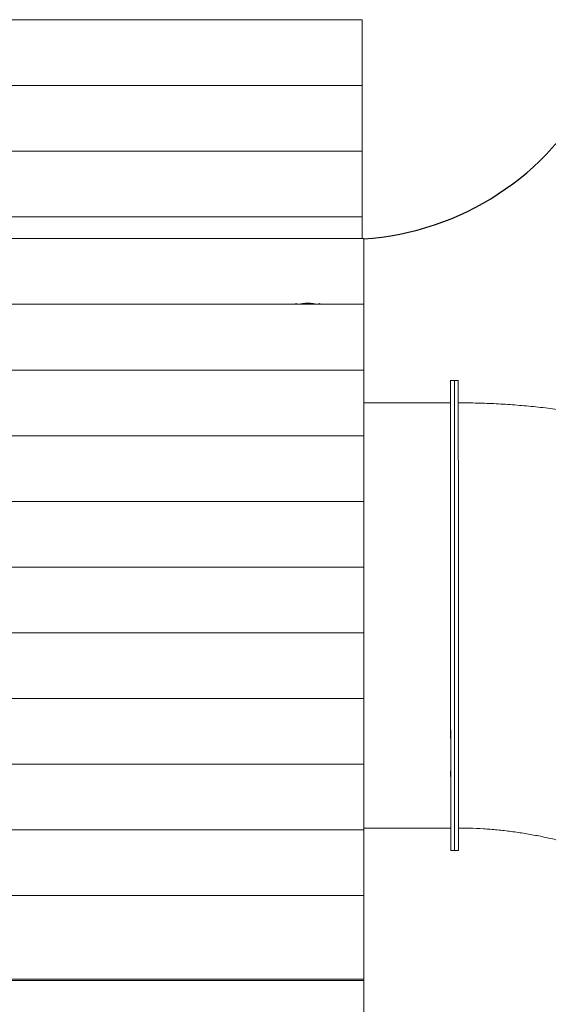
# Model space of a CAD drawing. Units: millimetres. Extents: x 17996 to 68535, y -106130 to -90433.
# Drawn here: x 60550 to 61494, y -94515 to -92756 of the extents above; entities that cross this region are included whole.
import ezdxf

# ---------------------------------------------------------------- set-up
doc = ezdxf.new("R2010")
doc.units = ezdxf.units.MM
doc.header["$LTSCALE"] = 0.5

# ---------------------------------------------------------------- blocks, each defined once
blk = doc.blocks.new('PT-ani8018C(단짝친구큰부리새)')
at = {"color": 0, "linetype": 'Continuous', "lineweight": 0}
for p, q in [((89537.3, 3342.6), (89544.3, 3342.6)), ((89551.3, 3342.6), (89544.3, 3342.6)), ((89382.5, 3302.5), (89537.3, 3302.6)), ((89382.5, 2542.5), (89537.8, 2542.6)), ((89537.8, 2502.6), (89544.8, 2502.6)), ((89551.8, 2502.6), (89544.8, 2502.6))]:
    blk.add_line(p, q, dxfattribs=at)
blk.add_arc((89349.2, 4094.4), 500, 273.8113, 332.5229)
for points, degree in [([(88179.7, 3987.3), (89379.7, 3987.3)], 1), ([(89379.7, 3987.3), (89379.7, 3869.9)], 1), ([(88179.7, 3869.9), (89379.7, 3869.9)], 1), ([(89379.7, 3869.9), (89379.7, 3752.5)], 1), ([(88179.7, 3752.5), (89379.7, 3752.5)], 1), ([(89379.7, 3752.5), (89379.7, 3635.1)], 1), ([(88179.7, 3635.1), (89379.7, 3635.1)], 1), ([(89379.7, 3635.1), (89379.7, 3596)], 1), ([(89382.5, 3596), (88182.5, 3596)], 1), ([(89382.5, 3478.6), (89382.5, 3596)], 1), ([(89382.5, 3478.6), (88182.5, 3478.6)], 1), ([(89261.8, 3479.8), (89262, 3479.4), (89262.2, 3479), (89262.3, 3478.6)], 3), ([(89302.6, 3478.6), (89302.8, 3479), (89303, 3479.4), (89303.1, 3479.8)], 3), ([(89382.5, 3361.2), (89382.5, 3478.6)], 1), ([(89382.5, 3361.2), (88182.5, 3361.2)], 1), ([(89382.5, 3243.8), (89382.5, 3361.2)], 1), ([(89537.3, 3322.6), (89537.3, 3322.6)], 1), ([(89537.3, 3322.6), (89537.3, 3322.6)], 1), ([(89537.3, 3292.2), (89537.3, 3292.2)], 1), ([(89537.3, 3292.2), (89537.3, 3292.2)], 1), ([(89382.5, 3243.8), (88182.5, 3243.8)], 1), ([(89382.5, 3126.4), (89382.5, 3243.8)], 1), ([(89537.4, 3205.5), (89537.4, 3205.5)], 1), ([(89537.4, 3205.5), (89537.4, 3205.5)], 1), ([(89382.5, 3126.4), (88182.5, 3126.4)], 1), ([(89382.5, 3008.9), (89382.5, 3126.4)], 1), ([(89537.5, 3075.7), (89537.5, 3075.7)], 1), ([(89537.5, 3075.7), (89537.5, 3075.7)], 1), ([(89382.5, 3008.9), (88182.5, 3008.9)], 1), ([(89382.5, 2891.5), (89382.5, 3008.9)], 1), ([(89537.6, 2922.6), (89537.6, 2922.6)], 1), ([(89537.6, 2922.6), (89537.6, 2922.6)], 1), ([(89382.5, 2891.5), (88182.5, 2891.5)], 1), ([(89382.5, 2774.1), (89382.5, 2891.5)], 1), ([(89382.5, 2774.1), (88182.5, 2774.1)], 1), ([(89382.5, 2656.7), (89382.5, 2774.1)], 1), ([(89537.7, 2769.5), (89537.7, 2769.5)], 1), ([(89537.7, 2769.5), (89537.7, 2769.5)], 1), ([(89382.5, 2656.7), (88182.5, 2656.7)], 1), ([(89382.5, 2539.3), (89382.5, 2656.7)], 1), ([(89537.7, 2639.8), (89537.7, 2639.8)], 1), ([(89537.7, 2639.8), (89537.7, 2639.8)], 1), ([(89537.8, 2553.1), (89537.8, 2553.1)], 1), ([(89537.8, 2553.1), (89537.8, 2553.1)], 1), ([(89382.5, 2539.3), (88182.5, 2539.3)], 1), ([(89382.5, 2421.9), (89382.5, 2539.3)], 1), ([(89537.8, 2522.6), (89537.8, 2522.6)], 1), ([(89537.8, 2522.6), (89537.8, 2522.6)], 1), ([(89382.5, 2421.9), (88182.5, 2421.9)], 1), ([(89382.5, 2272.3), (89382.5, 2421.9)], 1), ([(89382.5, 2272.3), (88182.5, 2272.3)], 1), ([(89382.5, 2270.1), (88182.5, 2270.1)], 1), ([(89337.5, 2270.1), (88227.5, 2270.1)], 1), ([(89337.5, 2270.1), (89367.5, 2270.1)], 1), ([(89382.5, 2270.1), (89382.5, 2272.3)], 1), ([(89382.5, 2270.1), (89382.5, 2192.4)], 1)]:
    blk.add_open_spline(points, degree=degree, dxfattribs=at)
for points, weights in [([(89260, 3479.1), (89259.4, 3478.9), (89258.8, 3478.6)], [1, 0.998000384304, 0.996131146842]), ([(89305, 3479.1), (89305.6, 3478.9), (89306.2, 3478.6)], [1, 0.9980003843, 0.996131146835]), ([(89544.6, 2922.6), (89544.3, 3342.6), (89544.3, 3342.6)], [1, 0.707106781187, 1]), ([(89544.6, 2922.6), (89544.3, 3342.6), (89544.3, 3342.6)], [1, 0.707106781187, 1]), ([(89544.6, 2922.6), (89544.3, 3342.6), (89544.3, 3342.6)], [1, 0.707106781187, 1]), ([(89544.6, 2922.6), (89544.3, 3342.6), (89544.3, 3342.6)], [1, 0.707106781187, 1]), ([(89551.3, 3342.6), (89551.3, 3342.6), (89551.6, 2922.6)], [1, 0.707106781187, 1]), ([(89551.3, 3342.6), (89551.3, 3342.6), (89551.6, 2922.6)], [1, 0.707106781187, 1]), ([(89537.3, 3302.6), (89537.3, 3302.6), (89537.6, 2922.6)], [1, 0.707106781187, 1]), ([(89537.6, 2922.6), (89537.3, 3302.6), (89537.3, 3302.6)], [1, 0.707106781187, 1]), ([(89537.3, 3302.6), (89537.3, 3302.6), (89537.6, 2922.6)], [1, 0.707106781187, 1]), ([(89537.6, 2922.6), (89537.8, 2542.6), (89537.8, 2542.6)], [1, 0.707106781187, 1]), ([(89537.6, 2922.6), (89537.8, 2542.6), (89537.8, 2542.6)], [1, 0.707106781187, 1]), ([(89544.8, 2502.6), (89544.8, 2502.6), (89544.6, 2922.6)], [1, 0.707106781187, 1]), ([(89544.8, 2502.6), (89544.8, 2502.6), (89544.6, 2922.6)], [1, 0.707106781187, 1]), ([(89544.8, 2502.6), (89544.8, 2502.6), (89544.6, 2922.6)], [1, 0.707106781187, 1]), ([(89544.8, 2502.6), (89544.8, 2502.6), (89544.6, 2922.6)], [1, 0.707106781187, 1]), ([(89551.6, 2922.6), (89551.8, 2502.6), (89551.8, 2502.6)], [1, 0.707106781187, 1]), ([(89551.6, 2922.6), (89551.8, 2502.6), (89551.8, 2502.6)], [1, 0.707106781187, 1]), ([(89537.8, 2542.6), (89537.8, 2542.6), (89537.8, 2542.6)], [1, 0.999999707423, 0.999999414846])]:
    blk.add_rational_spline(points, weights, degree=2, dxfattribs=at)
for points, knots in [([(89261.8, 3479.8), (89261.8, 3479.8), (89261.8, 3479.8), (89261.8, 3479.8), (89261.8, 3479.8), (89261.7, 3479.8), (89261.6, 3479.8), (89261.5, 3479.7), (89261.4, 3479.7), (89261.2, 3479.6), (89261.1, 3479.5), (89260.9, 3479.5), (89260.7, 3479.4), (89260.5, 3479.3), (89260.3, 3479.3), (89260.2, 3479.2), (89260, 3479.1), (89260, 3479.1)], [0.43382, 0.43382, 0.43382, 0.43382, 0.584651, 0.793463, 1.007948, 1.227065, 1.449614, 1.674276, 1.899652, 2.124319, 2.346881, 2.566018, 2.780534, 2.989387, 3.191714, 3.386835, 3.574252, 3.574252, 3.574252, 3.574252]), ([(89303.1, 3479.8), (89303.1, 3479.8), (89303.1, 3479.8), (89303.1, 3479.8), (89303.2, 3479.8), (89303.3, 3479.8), (89303.4, 3479.8), (89303.5, 3479.7), (89303.6, 3479.7), (89303.7, 3479.6), (89303.9, 3479.5), (89304.1, 3479.5), (89304.3, 3479.4), (89304.4, 3479.3), (89304.6, 3479.3), (89304.8, 3479.2), (89304.9, 3479.1), (89305, 3479.1)], [0.43382, 0.43382, 0.43382, 0.43382, 0.584651, 0.793463, 1.007948, 1.227065, 1.449614, 1.674276, 1.899652, 2.124319, 2.346881, 2.566018, 2.780534, 2.989387, 3.191714, 3.386835, 3.574252, 3.574252, 3.574252, 3.574252]), ([(89551.3, 3302.7), (89560, 3302.6), (89568.6, 3302.5), (89588.3, 3302.1), (89599.4, 3301.8), (89621.6, 3300.8), (89632.7, 3300.1), (89655, 3298.6), (89666.2, 3297.6), (89688.6, 3295.5), (89699.8, 3294.4), (89722.3, 3291.7), (89733.6, 3290.2), (89756.2, 3287), (89767.5, 3285.3), (89790.2, 3281.6), (89801.5, 3279.5), (89824.1, 3275.2), (89835.5, 3272.9), (89858.1, 3268.1), (89869.5, 3265.5), (89892.1, 3260.1), (89903.4, 3257.3), (89926, 3251.3), (89937.3, 3248.2), (89959.8, 3241.7), (89971, 3238.4), (89993.4, 3231.3), (90004.6, 3227.7), (90026.8, 3220.1), (90037.9, 3216.2), (90060, 3208.2), (90071, 3204), (90092.9, 3195.4), (90103.8, 3191), (90125.5, 3182), (90136.3, 3177.3), (90157.7, 3167.7), (90168.4, 3162.8), (90189.5, 3152.8), (90200, 3147.7), (90220.9, 3137.2), (90231.2, 3131.8), (90251.7, 3120.9), (90261.9, 3115.3), (90272.5, 3109.3), (90272.9, 3109), (90273.4, 3108.8)], [14.016565, 14.016565, 14.016565, 14.016565, 40.001861, 40.001861, 73.170826, 73.170826, 106.582776, 106.582776, 140.240558, 140.240558, 174.133375, 174.133375, 208.248629, 208.248629, 242.571911, 242.571911, 277.087041, 277.087041, 311.776141, 311.776141, 346.619722, 346.619722, 381.596787, 381.596787, 416.684958, 416.684958, 451.860626, 451.860626, 487.099113, 487.099113, 522.374851, 522.374851, 557.661584, 557.661584, 592.932575, 592.932575, 628.160825, 628.160825, 663.319299, 663.319299, 698.381158, 698.381158, 733.319988, 733.319988, 768.110024, 768.110024, 769.779635, 769.779635, 769.779635, 769.779635]), ([(89897.3, 2456.4), (89896.4, 2456.8), (89895.6, 2457.3), (89888.1, 2461.4), (89881.6, 2464.8), (89868.2, 2471.4), (89861.4, 2474.7), (89847.6, 2481), (89840.5, 2484), (89826.3, 2489.9), (89819, 2492.8), (89804.3, 2498.3), (89796.9, 2500.9), (89781.8, 2506), (89774.2, 2508.5), (89758.8, 2513.1), (89751, 2515.3), (89735.2, 2519.5), (89727.3, 2521.4), (89711.3, 2525.1), (89703.2, 2526.9), (89687, 2530), (89678.8, 2531.5), (89662.4, 2534.2), (89654.1, 2535.4), (89637.6, 2537.5), (89629.3, 2538.5), (89612.7, 2540.1), (89604.4, 2540.7), (89587.9, 2541.8), (89579.6, 2542.1), (89564.8, 2542.6), (89558.3, 2542.7), (89551.8, 2542.7)], [6.996632, 6.996632, 6.996632, 6.996632, 10.000326, 10.000326, 32.289169, 32.289169, 54.867417, 54.867417, 77.836654, 77.836654, 101.179881, 101.179881, 124.87489, 124.87489, 148.893052, 148.893052, 173.19926, 173.19926, 197.752011, 197.752011, 222.503655, 222.503655, 247.400838, 247.400838, 272.385146, 272.385146, 297.39396, 297.39396, 322.36151, 322.36151, 347.220102, 347.220102, 366.736359, 366.736359, 366.736359, 366.736359])]:
    blk.add_open_spline(points, degree=3, knots=knots, dxfattribs=at)
for points, weights, knots in [([(89267.7, 3478.6), (89275, 3480.6), (89282.5, 3480.6), (89290, 3480.6), (89297.2, 3478.6)], [0.943175703306, 0.962554053945, 1, 0.962554053945, 0.943175703306], [336.601953, 336.601953, 336.601953, 351.858377, 351.858377, 367.114801, 367.114801, 367.114801]), ([(89537.3, 3302.6), (89537.3, 3342.6), (89537.3, 3342.6), (89537.3, 3342.6), (89537.6, 2922.6)], [0.879529149798, 0.915230467878, 1, 0.707106781187, 1], [-2.025418, -2.025418, -2.025418, -1.570796, -1.570796, 0, 0, 0]), ([(89537.3, 3302.6), (89537.3, 3342.6), (89537.3, 3342.6), (89537.3, 3342.6), (89537.6, 2922.6)], [0.879529149798, 0.915230467878, 1, 0.707106781187, 1], [-2.025418, -2.025418, -2.025418, -1.570796, -1.570796, 0, 0, 0]), ([(89537.3, 3322.6), (89537.3, 3327.6), (89537.3, 3327.6), (89537.3, 3327.6), (89537.3, 3322.6)], [1, 0.707106781186, 1, 0.707106781186, 1], [4.141593, 4.141593, 4.141593, 5.712389, 5.712389, 7.283185, 7.283185, 7.283185]), ([(89537.3, 3322.6), (89537.3, 3327.6), (89537.3, 3327.6), (89537.3, 3327.6), (89537.3, 3322.6)], [1, 0.707106781186, 1, 0.707106781186, 1], [4.141593, 4.141593, 4.141593, 5.712389, 5.712389, 7.283185, 7.283185, 7.283185]), ([(89537.3, 3322.6), (89537.3, 3317.6), (89537.3, 3317.6), (89537.3, 3317.6), (89537.3, 3322.6)], [1, 0.707106781187, 1, 0.707106781187, 1], [5.141593, 5.141593, 5.141593, 6.712389, 6.712389, 8.283185, 8.283185, 8.283185]), ([(89537.3, 3322.6), (89537.3, 3317.6), (89537.3, 3317.6), (89537.3, 3317.6), (89537.3, 3322.6)], [1, 0.707106781187, 1, 0.707106781187, 1], [5.141593, 5.141593, 5.141593, 6.712389, 6.712389, 8.283185, 8.283185, 8.283185]), ([(89537.3, 3292.2), (89537.3, 3297.2), (89537.3, 3297.2), (89537.3, 3297.2), (89537.3, 3292.2)], [1, 0.707106781195, 1, 0.707106781195, 1], [3.141593, 3.141593, 3.141593, 4.712389, 4.712389, 6.283185, 6.283185, 6.283185]), ([(89537.3, 3292.2), (89537.3, 3297.2), (89537.3, 3297.2), (89537.3, 3297.2), (89537.3, 3292.2)], [1, 0.707106781195, 1, 0.707106781195, 1], [3.141593, 3.141593, 3.141593, 4.712389, 4.712389, 6.283185, 6.283185, 6.283185]), ([(89537.3, 3292.2), (89537.3, 3287.2), (89537.3, 3287.2), (89537.3, 3287.2), (89537.3, 3292.2)], [1, 0.707106781178, 1, 0.707106781178, 1], [5.141593, 5.141593, 5.141593, 6.712389, 6.712389, 8.283185, 8.283185, 8.283185]), ([(89537.3, 3292.2), (89537.3, 3287.2), (89537.3, 3287.2), (89537.3, 3287.2), (89537.3, 3292.2)], [1, 0.707106781178, 1, 0.707106781178, 1], [5.141593, 5.141593, 5.141593, 6.712389, 6.712389, 8.283185, 8.283185, 8.283185]), ([(89537.4, 3205.5), (89537.4, 3210.5), (89537.4, 3210.5), (89537.4, 3210.5), (89537.4, 3205.5)], [1, 0.707106781193, 1, 0.707106781193, 1], [4.141593, 4.141593, 4.141593, 5.712389, 5.712389, 7.283185, 7.283185, 7.283185]), ([(89537.4, 3205.5), (89537.4, 3210.5), (89537.4, 3210.5), (89537.4, 3210.5), (89537.4, 3205.5)], [1, 0.707106781193, 1, 0.707106781193, 1], [4.141593, 4.141593, 4.141593, 5.712389, 5.712389, 7.283185, 7.283185, 7.283185]), ([(89537.4, 3205.5), (89537.4, 3200.5), (89537.4, 3200.5), (89537.4, 3200.5), (89537.4, 3205.5)], [1, 0.70710678118, 1, 0.70710678118, 1], [5.141593, 5.141593, 5.141593, 6.712389, 6.712389, 8.283185, 8.283185, 8.283185]), ([(89537.4, 3205.5), (89537.4, 3200.5), (89537.4, 3200.5), (89537.4, 3200.5), (89537.4, 3205.5)], [1, 0.70710678118, 1, 0.70710678118, 1], [5.141593, 5.141593, 5.141593, 6.712389, 6.712389, 8.283185, 8.283185, 8.283185]), ([(89537.5, 3075.7), (89537.5, 3080.7), (89537.5, 3080.7), (89537.5, 3080.7), (89537.5, 3075.7)], [1, 0.707106781186, 1, 0.707106781186, 1], [4.141593, 4.141593, 4.141593, 5.712389, 5.712389, 7.283185, 7.283185, 7.283185]), ([(89537.5, 3075.7), (89537.5, 3080.7), (89537.5, 3080.7), (89537.5, 3080.7), (89537.5, 3075.7)], [1, 0.707106781186, 1, 0.707106781186, 1], [4.141593, 4.141593, 4.141593, 5.712389, 5.712389, 7.283185, 7.283185, 7.283185]), ([(89537.5, 3075.7), (89537.5, 3070.7), (89537.5, 3070.7), (89537.5, 3070.7), (89537.5, 3075.7)], [1, 0.707106781187, 1, 0.707106781187, 1], [5.141593, 5.141593, 5.141593, 6.712389, 6.712389, 8.283185, 8.283185, 8.283185]), ([(89537.5, 3075.7), (89537.5, 3070.7), (89537.5, 3070.7), (89537.5, 3070.7), (89537.5, 3075.7)], [1, 0.707106781187, 1, 0.707106781187, 1], [5.141593, 5.141593, 5.141593, 6.712389, 6.712389, 8.283185, 8.283185, 8.283185]), ([(89537.6, 2922.6), (89537.6, 2927.6), (89537.6, 2927.6), (89537.6, 2927.6), (89537.6, 2922.6)], [1, 0.707106781186, 1, 0.707106781186, 1], [4.141593, 4.141593, 4.141593, 5.712389, 5.712389, 7.283185, 7.283185, 7.283185]), ([(89537.6, 2922.6), (89537.6, 2927.6), (89537.6, 2927.6), (89537.6, 2927.6), (89537.6, 2922.6)], [1, 0.707106781186, 1, 0.707106781186, 1], [4.141593, 4.141593, 4.141593, 5.712389, 5.712389, 7.283185, 7.283185, 7.283185]), ([(89537.6, 2922.6), (89537.6, 2917.6), (89537.6, 2917.6), (89537.6, 2917.6), (89537.6, 2922.6)], [1, 0.707106781187, 1, 0.707106781187, 1], [5.141593, 5.141593, 5.141593, 6.712389, 6.712389, 8.283185, 8.283185, 8.283185]), ([(89537.6, 2922.6), (89537.8, 2502.6), (89537.8, 2502.6), (89537.8, 2502.6), (89537.8, 2542.6)], [1, 0.707106781187, 1, 0.915230467878, 0.879529149798], [-6.283185, -6.283185, -6.283185, -4.712389, -4.712389, -4.257767, -4.257767, -4.257767]), ([(89537.6, 2922.6), (89537.8, 2502.6), (89537.8, 2502.6), (89537.8, 2502.6), (89537.8, 2542.6)], [1, 0.707106781187, 1, 0.915230467878, 0.879529149798], [-6.283185, -6.283185, -6.283185, -4.712389, -4.712389, -4.257767, -4.257767, -4.257767]), ([(89537.6, 2922.6), (89537.6, 2917.6), (89537.6, 2917.6), (89537.6, 2917.6), (89537.6, 2922.6)], [1, 0.707106781187, 1, 0.707106781187, 1], [5.141593, 5.141593, 5.141593, 6.712389, 6.712389, 8.283185, 8.283185, 8.283185]), ([(89537.7, 2769.5), (89537.7, 2774.5), (89537.7, 2774.5), (89537.7, 2774.5), (89537.7, 2769.5)], [1, 0.707106781187, 1, 0.707106781187, 1], [3.141593, 3.141593, 3.141593, 4.712389, 4.712389, 6.283185, 6.283185, 6.283185]), ([(89537.7, 2769.5), (89537.7, 2774.5), (89537.7, 2774.5), (89537.7, 2774.5), (89537.7, 2769.5)], [1, 0.707106781187, 1, 0.707106781187, 1], [3.141593, 3.141593, 3.141593, 4.712389, 4.712389, 6.283185, 6.283185, 6.283185]), ([(89537.7, 2769.5), (89537.7, 2764.5), (89537.7, 2764.5), (89537.7, 2764.5), (89537.7, 2769.5)], [1, 0.707106781186, 1, 0.707106781186, 1], [5.141593, 5.141593, 5.141593, 6.712389, 6.712389, 8.283185, 8.283185, 8.283185]), ([(89537.7, 2769.5), (89537.7, 2764.5), (89537.7, 2764.5), (89537.7, 2764.5), (89537.7, 2769.5)], [1, 0.707106781186, 1, 0.707106781186, 1], [5.141593, 5.141593, 5.141593, 6.712389, 6.712389, 8.283185, 8.283185, 8.283185]), ([(89537.7, 2639.8), (89537.7, 2644.8), (89537.7, 2644.8), (89537.7, 2644.8), (89537.7, 2639.8)], [1, 0.70710678118, 1, 0.70710678118, 1], [4.141593, 4.141593, 4.141593, 5.712389, 5.712389, 7.283185, 7.283185, 7.283185]), ([(89537.7, 2639.8), (89537.7, 2644.8), (89537.7, 2644.8), (89537.7, 2644.8), (89537.7, 2639.8)], [1, 0.70710678118, 1, 0.70710678118, 1], [4.141593, 4.141593, 4.141593, 5.712389, 5.712389, 7.283185, 7.283185, 7.283185]), ([(89537.7, 2639.8), (89537.7, 2634.8), (89537.7, 2634.8), (89537.7, 2634.8), (89537.7, 2639.8)], [1, 0.707106781193, 1, 0.707106781193, 1], [5.141593, 5.141593, 5.141593, 6.712389, 6.712389, 8.283185, 8.283185, 8.283185]), ([(89537.7, 2639.8), (89537.7, 2634.8), (89537.7, 2634.8), (89537.7, 2634.8), (89537.7, 2639.8)], [1, 0.707106781193, 1, 0.707106781193, 1], [5.141593, 5.141593, 5.141593, 6.712389, 6.712389, 8.283185, 8.283185, 8.283185]), ([(89537.8, 2553.1), (89537.8, 2558.1), (89537.8, 2558.1), (89537.8, 2558.1), (89537.8, 2553.1)], [1, 0.707106781178, 1, 0.707106781178, 1], [4.141593, 4.141593, 4.141593, 5.712389, 5.712389, 7.283185, 7.283185, 7.283185]), ([(89537.8, 2553.1), (89537.8, 2558.1), (89537.8, 2558.1), (89537.8, 2558.1), (89537.8, 2553.1)], [1, 0.707106781178, 1, 0.707106781178, 1], [4.141593, 4.141593, 4.141593, 5.712389, 5.712389, 7.283185, 7.283185, 7.283185]), ([(89537.8, 2553.1), (89537.8, 2548.1), (89537.8, 2548.1), (89537.8, 2548.1), (89537.8, 2553.1)], [1, 0.707106781195, 1, 0.707106781195, 1], [5.141593, 5.141593, 5.141593, 6.712389, 6.712389, 8.283185, 8.283185, 8.283185]), ([(89537.8, 2553.1), (89537.8, 2548.1), (89537.8, 2548.1), (89537.8, 2548.1), (89537.8, 2553.1)], [1, 0.707106781195, 1, 0.707106781195, 1], [5.141593, 5.141593, 5.141593, 6.712389, 6.712389, 8.283185, 8.283185, 8.283185]), ([(89537.8, 2522.6), (89537.8, 2527.6), (89537.8, 2527.6), (89537.8, 2527.6), (89537.8, 2522.6)], [1, 0.707106781186, 1, 0.707106781186, 1], [4.141593, 4.141593, 4.141593, 5.712389, 5.712389, 7.283185, 7.283185, 7.283185]), ([(89537.8, 2522.6), (89537.8, 2527.6), (89537.8, 2527.6), (89537.8, 2527.6), (89537.8, 2522.6)], [1, 0.707106781186, 1, 0.707106781186, 1], [4.141593, 4.141593, 4.141593, 5.712389, 5.712389, 7.283185, 7.283185, 7.283185]), ([(89537.8, 2522.6), (89537.8, 2517.6), (89537.8, 2517.6), (89537.8, 2517.6), (89537.8, 2522.6)], [1, 0.707106781187, 1, 0.707106781187, 1], [5.141593, 5.141593, 5.141593, 6.712389, 6.712389, 8.283185, 8.283185, 8.283185]), ([(89537.8, 2522.6), (89537.8, 2517.6), (89537.8, 2517.6), (89537.8, 2517.6), (89537.8, 2522.6)], [1, 0.707106781187, 1, 0.707106781187, 1], [5.141593, 5.141593, 5.141593, 6.712389, 6.712389, 8.283185, 8.283185, 8.283185])]:
    blk.add_rational_spline(points, weights, degree=2, knots=knots, dxfattribs=at)

msp = doc.modelspace()

# ---------------------------------------------------------------- block references
msp.add_blockref('PT-ani8018C(단짝친구큰부리새)', (-28218.1, -96742.9))

doc.saveas('drawing.dxf')
